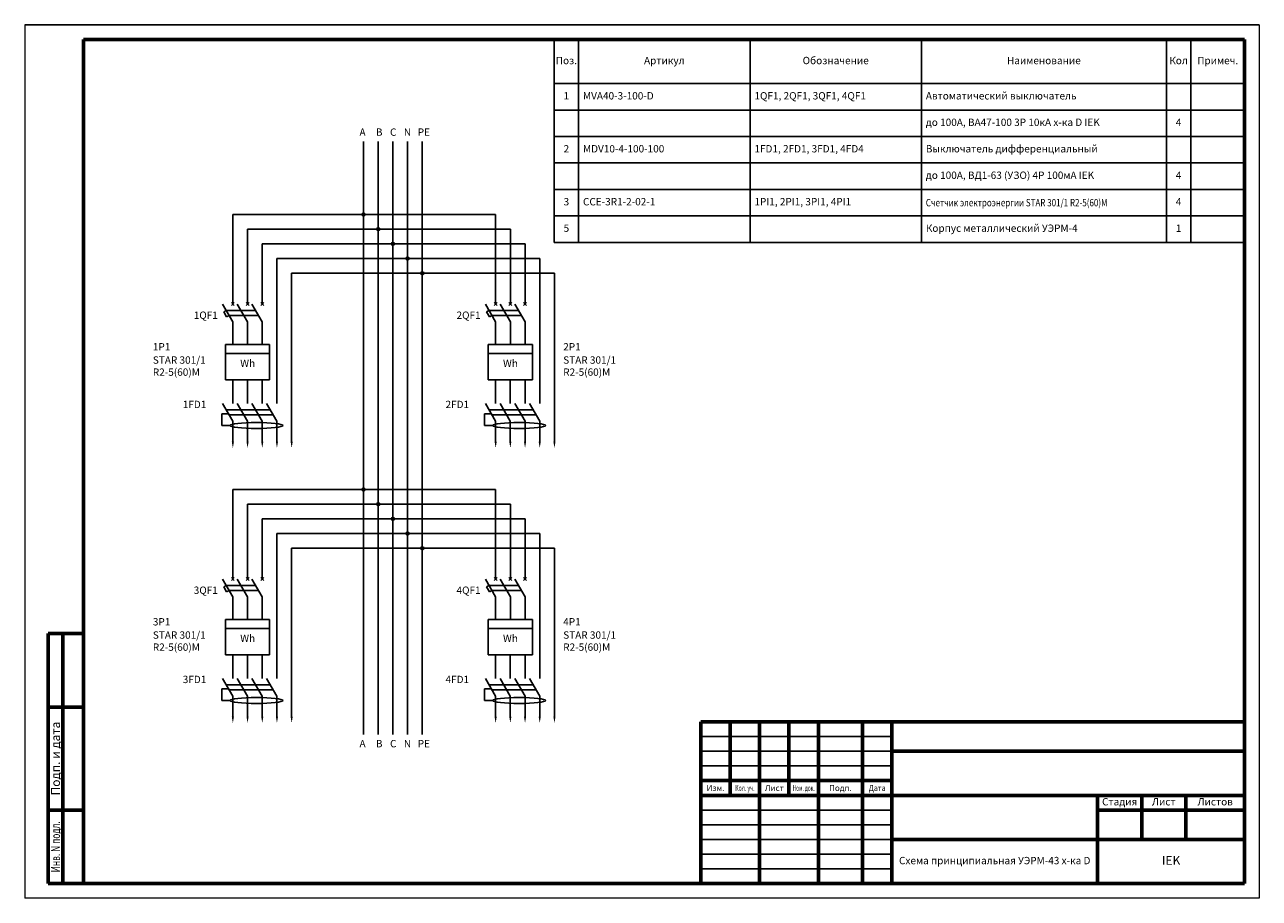
# Model space of a CAD drawing. Units: millimetres. Extents: x 35489 to 35910, y 16857 to 17461.
# Drawn here: x 35489 to 35909, y 16857 to 17154 of the extents above; entities that cross this region are included whole.
import ezdxf
from ezdxf.enums import TextEntityAlignment as Align

# ---------------------------------------------------------------- set-up
doc = ezdxf.new("R2010")
doc.units = ezdxf.units.MM
doc.layers.add('Штамп', color=7, linetype='Continuous', lineweight=18)
doc.layers.add('Электрические линии', color=7, linetype='Continuous', lineweight=25)
doc.styles.add('GOST 2.304', font='CS_Gost2304.shx', dxfattribs={"oblique": 15, "height": 2.5})
doc.styles.get("Standard").update_dxf_attribs({"font": 'arial.ttf'})

# ---------------------------------------------------------------- blocks, each defined once
blk = doc.blocks.new('вык')
for p, q in [((-9.68, 0.36), (-9.68, 4.36)), ((-4.68, 0.36), (-4.68, 4.36)), ((0.32, 0.36), (0.32, 4.36)), ((-9.68, -5.64), (-13.19, 0.36)), ((-10.19, 0.87), (-9.19, -0.13)), ((-9.19, 0.86), (-10.19, -0.13)), ((-4.68, -5.64), (-8.19, 0.35)), ((-5.19, 0.87), (-4.19, -0.13)), ((-4.19, 0.86), (-5.19, -0.13)), ((0.32, -5.64), (-3.19, 0.35)), ((-0.19, 0.87), (0.81, -0.13)), ((0.81, 0.86), (-0.19, -0.13)), ((-11.95, -1.78), (-12.81, -2.28)), ((-12.81, -2.28), (-11.8, -4.01)), ((-11.95, -1.78), (-1.95, -1.78)), ((-10.94, -3.5), (-11.8, -4.01)), ((-10.94, -3.5), (-0.94, -3.5)), ((-9.68, -5.64), (-9.68, -7.64)), ((-4.68, -5.64), (-4.68, -7.64)), ((0.32, -5.64), (0.32, -7.64))]:
    blk.add_line(p, q)
at = {"oblique": 10}
for tag, p in [('ПОЗИЦИЯ', (0.46, 11.8)), ('МАРКА', (9.88, 7.8)), ('НОМ_ЗНАЧЕНИЕ', (0.19, 3.59)), ('ПРИМЕЧАНИЕ', (-0.01, -0.93))]:
    blk.add_attdef(tag, p, '', height=3, dxfattribs=at)
blk = doc.blocks.new('*T13')
at = {"color": 0, "linetype": 'ByBlock', "lineweight": -2}
for p, q in [((0, 0), (234.88, 0)), ((0, 0), (0, -69)), ((8.31, 0), (8.31, -69)), ((66.63, 0), (66.63, -69)), ((124.94, 0), (124.94, -69)), ((208.26, 0), (208.26, -69)), ((216.57, 0), (216.57, -69)), ((234.88, 0), (234.88, -69)), ((0, -15), (234.88, -15)), ((0, -24), (234.88, -24)), ((0, -33), (234.88, -33)), ((0, -42), (234.88, -42)), ((0, -51), (234.88, -51)), ((0, -60), (234.88, -60)), ((0, -69), (234.88, -69))]:
    blk.add_line(p, q, dxfattribs=at)
at = {"color": 0, "char_height": 2.5, "style": 'GOST 2.304'}
for s, insert, width, attachment_point in [('Поз.', (4.16, -7.5), 5.3139, 5), ('Артикул', (37.47, -7.5), 55.3139, 5), ('Обозначение', (95.78, -7.5), 55.3139, 5), ('Наименование', (166.6, -7.5), 80.3139, 5), ('Кол', (212.41, -7.5), 5.3139, 5), ('Примеч.', (225.73, -7.5), 15.3139, 5), ('1', (4.16, -19.5), 5.3139, 5), ('MVA40-3-100-D', (9.81, -19.5), 55.3139, 4), ('1QF1, 2QF1, 3QF1, 4QF1', (68.13, -19.5), 55.3139, 4), ('Автоматический выключатель', (126.44, -19.5), 80.3139, 4), ('до 100А, ВА47-100 3Р 10кА х-ка D IEK', (126.44, -28.5), 80.3139, 4), ('4', (212.41, -28.5), 5.3139, 5), ('2', (4.16, -37.5), 5.3139, 5), ('MDV10-4-100-100', (9.81, -37.5), 55.3139, 4), ('1FD1, 2FD1, 3FD1, 4FD4', (68.13, -37.5), 55.3139, 4), ('Выключатель дифференциальный', (126.44, -37.5), 80.3139, 4), ('до 100А, ВД1-63 (УЗО) 4Р 100мА IEK', (126.44, -46.5), 80.3139, 4), ('4', (212.41, -46.5), 5.3139, 5), ('3', (4.16, -55.5), 5.3139, 5), ('CCE-3R1-2-02-1', (9.81, -55.5), 55.3139, 4), ('1PI1, 2PI1, 3PI1, 4PI1', (68.13, -55.5), 55.3139, 4), ('{\\W0.8;Счетчик электроэнергии STAR 301/1 R2-5(60)М}', (126.44, -55.5), 80.3139, 4), ('4', (212.41, -55.5), 5.3139, 5), ('5', (4.16, -64.5), 5.3139, 5), ('Корпус металлический УЭРМ-4', (126.44, -64.5), 80.3139, 4), ('1', (212.41, -64.5), 5.3139, 5)]:
    blk.add_mtext(s, dxfattribs=dict(at, insert=insert, width=width, attachment_point=attachment_point))
blk = doc.blocks.new('УЗО')
for p, q in [((-1513.87, 292.59), (-1513.87, 296.59)), ((-1508.87, 288.59), (-1508.87, 296.59)), ((-1503.87, 288.59), (-1503.87, 296.59)), ((-1498.87, 288.59), (-1498.87, 296.59)), ((-1513.87, 288.59), (-1513.87, 292.59)), ((-1517.37, 288.59), (-1513.87, 282.59)), ((-1517.37, 288.59), (-1517.37, 288.59)), ((-1516.13, 286.46), (-1501.13, 286.46)), ((-1512.37, 288.59), (-1508.87, 282.59)), ((-1507.37, 288.59), (-1503.87, 282.59)), ((-1502.37, 288.59), (-1498.87, 282.59)), ((-1515.33, 285.09), (-1517.64, 285.09)), ((-1517.64, 285.09), (-1517.64, 281.09)), ((-1515.12, 284.73), (-1500.12, 284.73)), ((-1513.87, 282.59), (-1513.87, 275.59)), ((-1508.87, 282.59), (-1508.87, 275.59)), ((-1503.87, 282.59), (-1503.87, 275.59)), ((-1498.87, 282.59), (-1498.87, 275.59)), ((-1514.87, 281.09), (-1517.64, 281.09)), ((-1508.87, 275.59), (-1508.87, 280.59))]:
    blk.add_line(p, q)
blk.add_ellipse((-1505.85, 281.09), major_axis=(9.01, 0), ratio=0.110941)
at = {"oblique": 10}
for tag, p in [('ПРИМЕЧАНИЕ', (-1495.94, 298.01)), ('ПОЗИЦИЯ', (-1495.94, 294.18)), ('МАРКА', (-1486.53, 290.18)), ('НОМ_ЗНАЧЕНИЕ', (-1495.94, 285.98))]:
    blk.add_attdef(tag, p, '', height=3, dxfattribs=at)
blk = doc.blocks.new('счетчик')
for p, q in [((-17.8, -20.08), (-17.8, -8.08)), ((-17.8, -8.08), (-17.8, -10.08)), ((-17.8, -8.08), (-17.8, -11.08)), ((-17.8, -8.08), (-2.8, -8.08)), ((-2.8, -20.08), (-2.8, -8.08)), ((-17.8, -11.08), (-2.8, -11.08)), ((-2.8, -20.08), (-17.8, -20.08))]:
    blk.add_line(p, q)
at = {"insert": (-10.26, -14.75), "char_height": 2.5, "width": 8, "attachment_point": 5, "style": 'GOST 2.304'}
blk.add_mtext('Wh', dxfattribs=at)
at = {"oblique": 10}
for tag, p in [('ПРИМЕЧАНИЕ', (5.61, -6.05)), ('ПОЗИЦИЯ', (5.61, -11)), ('МАРКА', (15.11, -15.18)), ('НОМ_ЗНАЧЕНИЕ', (5.61, -20.05))]:
    blk.add_attdef(tag, p, '', height=3, dxfattribs=at)

msp = doc.modelspace()

# ---------------------------------------------------------------- hatches: boundary and pattern name
at = {"ltscale": 100}
h = msp.add_hatch(color=256, dxfattribs=at)
edge = h.paths.add_edge_path()
edge.add_arc((35604.683, 17089.977), 0.5, 0, 360)
h = msp.add_hatch(color=256, dxfattribs=at)
edge = h.paths.add_edge_path()
edge.add_arc((35609.683, 17084.977), 0.5, 0, 360)
h = msp.add_hatch(color=256, dxfattribs=at)
edge = h.paths.add_edge_path()
edge.add_arc((35614.683, 17079.977), 0.5, 0, 360)
h = msp.add_hatch(color=256, dxfattribs=at)
edge = h.paths.add_edge_path()
edge.add_arc((35619.683, 17074.977), 0.5, 0, 360)
h = msp.add_hatch(color=256, dxfattribs=at)
edge = h.paths.add_edge_path()
edge.add_arc((35624.683, 17069.977), 0.5, 0, 360)
h = msp.add_hatch(color=256, dxfattribs=at)
edge = h.paths.add_edge_path()
edge.add_arc((35604.683, 16996.48), 0.5, 0, 360)
h = msp.add_hatch(color=256, dxfattribs=at)
edge = h.paths.add_edge_path()
edge.add_arc((35609.683, 16991.48), 0.5, 0, 360)
h = msp.add_hatch(color=256, dxfattribs=at)
edge = h.paths.add_edge_path()
edge.add_arc((35614.683, 16986.48), 0.5, 0, 360)
h = msp.add_hatch(color=256, dxfattribs=at)
edge = h.paths.add_edge_path()
edge.add_arc((35619.683, 16981.48), 0.5, 0, 360)
h = msp.add_hatch(color=256, dxfattribs=at)
edge = h.paths.add_edge_path()
edge.add_arc((35624.683, 16976.48), 0.5, 0, 360)

# ---------------------------------------------------------------- linework, layer by layer
for p, q in [((35909.419, 17154.467), (35489.419, 17154.467)), ((35604.683, 17114.731), (35604.683, 16913.109)), ((35609.683, 17114.731), (35609.683, 16913.109)), ((35614.683, 17114.731), (35614.683, 16913.109)), ((35619.683, 17114.731), (35619.683, 16913.109)), ((35624.683, 17114.731), (35624.683, 16913.109))]:
    msp.add_line(p, q, dxfattribs=at)
for p, q in [((35560.236, 17063.475), (35560.236, 17089.977)), ((35560.236, 17089.977), (35649.63, 17089.977)), ((35649.63, 17063.475), (35649.63, 17089.977)), ((35565.236, 17063.475), (35565.236, 17084.977)), ((35565.236, 17084.977), (35654.63, 17084.977)), ((35654.63, 17063.475), (35654.63, 17084.977)), ((35570.236, 17079.977), (35659.63, 17079.977)), ((35570.236, 17063.475), (35570.236, 17079.977)), ((35659.63, 17063.475), (35659.63, 17079.977)), ((35575.236, 17074.977), (35664.63, 17074.977)), ((35575.236, 17033.71), (35575.236, 17074.977)), ((35664.63, 17033.71), (35664.63, 17074.977)), ((35580.236, 17012.71), (35580.236, 17069.977)), ((35580.236, 17069.977), (35669.63, 17069.977)), ((35580.236, 17069.977), (35604.683, 17069.977)), ((35669.63, 17012.71), (35669.63, 17069.977)), ((35560.236, 17051.466), (35560.236, 17045.71)), ((35565.236, 17051.466), (35565.236, 17045.71)), ((35570.236, 17051.466), (35570.236, 17045.71)), ((35649.63, 17051.466), (35649.63, 17045.71)), ((35654.63, 17051.466), (35654.63, 17045.71)), ((35659.63, 17051.466), (35659.63, 17045.71)), ((35560.236, 16969.978), (35560.236, 16996.48)), ((35560.236, 16996.48), (35649.63, 16996.48)), ((35649.63, 16969.978), (35649.63, 16996.48)), ((35565.236, 16969.978), (35565.236, 16991.48)), ((35565.236, 16991.48), (35654.63, 16991.48)), ((35654.63, 16969.978), (35654.63, 16991.48)), ((35570.236, 16986.48), (35659.63, 16986.48)), ((35570.236, 16969.978), (35570.236, 16986.48)), ((35659.63, 16969.978), (35659.63, 16986.48)), ((35575.236, 16981.48), (35664.63, 16981.48)), ((35575.236, 16940.213), (35575.236, 16981.48)), ((35664.63, 16940.213), (35664.63, 16981.48)), ((35580.236, 16976.48), (35669.63, 16976.48)), ((35580.236, 16919.213), (35580.236, 16976.48)), ((35580.236, 16976.48), (35604.683, 16976.48)), ((35669.63, 16919.213), (35669.63, 16976.48)), ((35560.236, 16957.969), (35560.236, 16952.213)), ((35565.236, 16957.969), (35565.236, 16952.213)), ((35570.236, 16957.969), (35570.236, 16952.213)), ((35649.63, 16957.969), (35649.63, 16952.213)), ((35654.63, 16957.969), (35654.63, 16952.213)), ((35659.63, 16957.969), (35659.63, 16952.213))]:
    msp.add_line(p, q)
for centre in [(35604.683, 17089.977), (35609.683, 17084.977), (35614.683, 17079.977), (35619.683, 17074.977), (35624.683, 17069.977), (35604.683, 16996.48), (35609.683, 16991.48), (35614.683, 16986.48), (35619.683, 16981.48), (35624.683, 16976.48)]:
    msp.add_circle(centre, 0.5, dxfattribs=at)
for points in [[(35559.876, 17012.71), (35560.596, 17012.71), (35560.236, 17010.55)], [(35559.876, 17012.71), (35560.596, 17012.71), (35560.236, 17010.55)], [(35564.876, 17012.71), (35565.596, 17012.71), (35565.236, 17010.55)], [(35564.876, 17012.71), (35565.596, 17012.71), (35565.236, 17010.55)], [(35569.876, 17012.71), (35570.596, 17012.71), (35570.236, 17010.55)], [(35569.876, 17012.71), (35570.596, 17012.71), (35570.236, 17010.55)], [(35574.876, 17012.71), (35575.596, 17012.71), (35575.236, 17010.55)], [(35574.876, 17012.71), (35575.596, 17012.71), (35575.236, 17010.55)], [(35579.876, 17012.71), (35580.596, 17012.71), (35580.236, 17010.55)], [(35579.876, 17012.71), (35580.596, 17012.71), (35580.236, 17010.55)], [(35649.27, 17012.71), (35649.99, 17012.71), (35649.63, 17010.55)], [(35649.27, 17012.71), (35649.99, 17012.71), (35649.63, 17010.55)], [(35654.27, 17012.71), (35654.99, 17012.71), (35654.63, 17010.55)], [(35654.27, 17012.71), (35654.99, 17012.71), (35654.63, 17010.55)], [(35659.27, 17012.71), (35659.99, 17012.71), (35659.63, 17010.55)], [(35659.27, 17012.71), (35659.99, 17012.71), (35659.63, 17010.55)], [(35664.27, 17012.71), (35664.99, 17012.71), (35664.63, 17010.55)], [(35664.27, 17012.71), (35664.99, 17012.71), (35664.63, 17010.55)], [(35669.27, 17012.71), (35669.99, 17012.71), (35669.63, 17010.55)], [(35669.27, 17012.71), (35669.99, 17012.71), (35669.63, 17010.55)], [(35559.876, 16919.213), (35560.596, 16919.213), (35560.236, 16917.053)], [(35559.876, 16919.213), (35560.596, 16919.213), (35560.236, 16917.053)], [(35564.876, 16919.213), (35565.596, 16919.213), (35565.236, 16917.053)], [(35564.876, 16919.213), (35565.596, 16919.213), (35565.236, 16917.053)], [(35569.876, 16919.213), (35570.596, 16919.213), (35570.236, 16917.053)], [(35569.876, 16919.213), (35570.596, 16919.213), (35570.236, 16917.053)], [(35574.876, 16919.213), (35575.596, 16919.213), (35575.236, 16917.053)], [(35574.876, 16919.213), (35575.596, 16919.213), (35575.236, 16917.053)], [(35579.876, 16919.213), (35580.596, 16919.213), (35580.236, 16917.053)], [(35579.876, 16919.213), (35580.596, 16919.213), (35580.236, 16917.053)], [(35649.27, 16919.213), (35649.99, 16919.213), (35649.63, 16917.053)], [(35649.27, 16919.213), (35649.99, 16919.213), (35649.63, 16917.053)], [(35654.27, 16919.213), (35654.99, 16919.213), (35654.63, 16917.053)], [(35654.27, 16919.213), (35654.99, 16919.213), (35654.63, 16917.053)], [(35659.27, 16919.213), (35659.99, 16919.213), (35659.63, 16917.053)], [(35659.27, 16919.213), (35659.99, 16919.213), (35659.63, 16917.053)], [(35664.27, 16919.213), (35664.99, 16919.213), (35664.63, 16917.053)], [(35664.27, 16919.213), (35664.99, 16919.213), (35664.63, 16917.053)], [(35669.27, 16919.213), (35669.99, 16919.213), (35669.63, 16917.053)], [(35669.27, 16919.213), (35669.99, 16919.213), (35669.63, 16917.053)]]:
    msp.add_solid(points)
at = {"layer": 'Штамп', "ltscale": 0.083333}
for p, q in [((35489.419, 17154.467), (35489.419, 16857.467)), ((35489.419, 17154.467), (35909.419, 17154.467)), ((35782.962, 17154.467), (35489.419, 17154.467)), ((35909.419, 17154.467), (35909.419, 16857.467)), ((35909.419, 16857.467), (35489.419, 16857.467))]:
    msp.add_line(p, q, dxfattribs=at)
at = {"layer": 'Штамп', "lineweight": 60, "ltscale": 0.083333}
for p, q in [((35904.419, 17149.467), (35509.419, 17149.467)), ((35509.419, 17149.467), (35509.419, 16862.467)), ((35904.419, 16862.467), (35904.419, 17149.467)), ((35497.419, 16862.467), (35902.326, 16862.467))]:
    msp.add_line(p, q, dxfattribs=at)
at = {"layer": 'Штамп', "linetype": 'Continuous', "lineweight": 60}
for p, q in [((35497.419, 16947.467), (35509.419, 16947.467)), ((35497.419, 16862.467), (35497.419, 16947.467)), ((35502.419, 16862.467), (35502.419, 16947.467)), ((35497.419, 16922.467), (35509.419, 16922.467)), ((35497.419, 16887.467), (35509.419, 16887.467)), ((35509.419, 16862.467), (35497.419, 16862.467))]:
    msp.add_line(p, q, dxfattribs=at)
at = {"layer": 'Штамп', "linetype": 'Continuous', "lineweight": 60, "ltscale": 0.5}
for p, q in [((35719.419, 16862.467), (35719.419, 16917.467)), ((35719.419, 16917.467), (35904.419, 16917.467)), ((35729.419, 16917.467), (35729.419, 16892.467)), ((35739.419, 16917.467), (35739.419, 16862.467)), ((35749.419, 16917.467), (35749.419, 16892.467)), ((35759.419, 16917.467), (35759.419, 16862.467)), ((35774.419, 16917.467), (35774.419, 16862.467)), ((35784.419, 16862.467), (35784.419, 16917.457)), ((35904.419, 16862.467), (35904.419, 16917.467)), ((35784.419, 16907.467), (35904.419, 16907.467)), ((35719.419, 16897.467), (35784.419, 16897.467)), ((35719.419, 16892.467), (35904.419, 16892.467)), ((35854.419, 16892.467), (35854.419, 16862.467)), ((35854.419, 16862.467), (35854.419, 16892.467)), ((35869.419, 16892.467), (35869.419, 16877.467)), ((35884.419, 16892.467), (35884.419, 16877.467)), ((35854.419, 16887.467), (35904.419, 16887.467)), ((35784.419, 16877.467), (35904.419, 16877.467)), ((35719.419, 16862.467), (35904.419, 16862.467))]:
    msp.add_line(p, q, dxfattribs=at)
at = {"layer": 'Штамп', "linetype": 'Continuous', "lineweight": 25, "ltscale": 0.5}
for p, q in [((35719.419, 16912.467), (35784.419, 16912.467)), ((35719.419, 16907.467), (35784.419, 16907.467)), ((35719.419, 16902.467), (35784.419, 16902.467)), ((35719.419, 16887.467), (35784.419, 16887.467)), ((35719.419, 16882.467), (35784.419, 16882.467)), ((35719.419, 16877.467), (35784.419, 16877.467)), ((35719.419, 16872.467), (35784.419, 16872.467)), ((35719.419, 16867.467), (35784.419, 16867.467))]:
    msp.add_line(p, q, dxfattribs=at)
at = {"layer": 'Штамп', "ltscale": 0.5}
for p, q in [((35854.419, 16892.467), (35904.419, 16892.467)), ((35904.419, 16892.467), (35904.419, 16876.355))]:
    msp.add_line(p, q, dxfattribs=at)

# ---------------------------------------------------------------- block references
msp.add_blockref('*T13', (35669.535, 17149.467))
at = {"ltscale": 100}
ref = msp.add_blockref('вык', (35569.92, 17059.111), dxfattribs=at)
ref.add_attrib('ПОЗИЦИЯ', '1QF1', (35546.926, 17054.453), dxfattribs={"height": 2.5, "style": 'GOST 2.304', "oblique": 15})
ref = msp.add_blockref('вык', (35659.314, 17059.111), dxfattribs=at)
ref.add_attrib('ПОЗИЦИЯ', '2QF1', (35636.321, 17054.453), dxfattribs={"height": 2.5, "style": 'GOST 2.304', "oblique": 15})
ref = msp.add_blockref('счетчик', (35575.534, 17053.789), dxfattribs=at)
ref.add_attrib('ПОЗИЦИЯ', '1Р1', (35533.012, 17043.717), dxfattribs={"height": 2.5, "style": 'GOST 2.304', "oblique": 15})
ref.add_attrib('ПРИМЕЧАНИЕ', 'R2-5(60)М', (35533.012, 17035.103), dxfattribs={"height": 2.5, "style": 'GOST 2.304', "oblique": 15})
ref.add_attrib('МАРКА', 'STAR 301/1', (35533.012, 17039.209), dxfattribs={"height": 2.5, "style": 'GOST 2.304', "oblique": 15})
ref = msp.add_blockref('счетчик', (35664.928, 17053.789), dxfattribs=at)
ref.add_attrib('ПОЗИЦИЯ', '2Р1', (35672.618, 17043.717), dxfattribs={"height": 2.5, "style": 'GOST 2.304', "oblique": 15})
ref.add_attrib('ПРИМЕЧАНИЕ', 'R2-5(60)М', (35672.618, 17035.103), dxfattribs={"height": 2.5, "style": 'GOST 2.304', "oblique": 15})
ref.add_attrib('МАРКА', 'STAR 301/1', (35672.618, 17039.209), dxfattribs={"height": 2.5, "style": 'GOST 2.304', "oblique": 15})
ref = msp.add_blockref('УЗО', (37074.101, 16737.116), dxfattribs=at)
ref.add_attrib('ПОЗИЦИЯ', '1FD1', (35543.186, 17024.123), dxfattribs={"height": 2.5, "style": 'GOST 2.304', "oblique": 15})
ref = msp.add_blockref('УЗО', (37163.496, 16737.116), dxfattribs=at)
ref.add_attrib('ПОЗИЦИЯ', '2FD1', (35632.58, 17024.123), dxfattribs={"height": 2.5, "style": 'GOST 2.304', "oblique": 15})
ref = msp.add_blockref('вык', (35569.92, 16965.614), dxfattribs=at)
ref.add_attrib('ПОЗИЦИЯ', '3QF1', (35546.926, 16960.956), dxfattribs={"height": 2.5, "style": 'GOST 2.304', "oblique": 15})
ref = msp.add_blockref('вык', (35659.314, 16965.614), dxfattribs=at)
ref.add_attrib('ПОЗИЦИЯ', '4QF1', (35636.321, 16960.956), dxfattribs={"height": 2.5, "style": 'GOST 2.304', "oblique": 15})
ref = msp.add_blockref('счетчик', (35575.534, 16960.292), dxfattribs=at)
ref.add_attrib('ПОЗИЦИЯ', '3Р1', (35533.012, 16950.22), dxfattribs={"height": 2.5, "style": 'GOST 2.304', "oblique": 15})
ref.add_attrib('ПРИМЕЧАНИЕ', 'R2-5(60)М', (35533.012, 16941.607), dxfattribs={"height": 2.5, "style": 'GOST 2.304', "oblique": 15})
ref.add_attrib('МАРКА', 'STAR 301/1', (35533.012, 16945.712), dxfattribs={"height": 2.5, "style": 'GOST 2.304', "oblique": 15})
ref = msp.add_blockref('счетчик', (35664.928, 16960.292), dxfattribs=at)
ref.add_attrib('ПОЗИЦИЯ', '4Р1', (35672.618, 16950.22), dxfattribs={"height": 2.5, "style": 'GOST 2.304', "oblique": 15})
ref.add_attrib('ПРИМЕЧАНИЕ', 'R2-5(60)М', (35672.618, 16941.607), dxfattribs={"height": 2.5, "style": 'GOST 2.304', "oblique": 15})
ref.add_attrib('МАРКА', 'STAR 301/1', (35672.618, 16945.712), dxfattribs={"height": 2.5, "style": 'GOST 2.304', "oblique": 15})
ref = msp.add_blockref('УЗО', (37074.101, 16643.619), dxfattribs=at)
ref.add_attrib('ПОЗИЦИЯ', '3FD1', (35543.186, 16930.626), dxfattribs={"height": 2.5, "style": 'GOST 2.304', "oblique": 15})
ref = msp.add_blockref('УЗО', (37163.496, 16643.619), dxfattribs=at)
ref.add_attrib('ПОЗИЦИЯ', '4FD1', (35632.58, 16930.626), dxfattribs={"height": 2.5, "style": 'GOST 2.304', "oblique": 15})

# ---------------------------------------------------------------- texts
at = {"layer": 'Штамп', "style": 'GOST 2.304', "oblique": 15}
msp.add_text('Подп. и дата', height=3, rotation=90, dxfattribs=at).set_placement((35499.919, 16904.967), align=Align.MIDDLE_CENTER)
at = {"layer": 'Штамп', "ltscale": 0.5, "style": 'GOST 2.304', "oblique": 15}
for s, p in [('Изм.', (35724.419, 16894.967)), ('Лист', (35744.419, 16894.967)), ('Подп.', (35766.919, 16894.967))]:
    msp.add_text(s, height=2, dxfattribs=at).set_placement(p, align=Align.MIDDLE_CENTER)
for s, width, p in [('Кол. уч.', 0.65, (35734.419, 16894.967)), ('Ном. док.', 0.6, (35754.419, 16894.967)), ('Дата', 0.9, (35779.419, 16894.967))]:
    msp.add_text(s, height=2, dxfattribs=dict(at, width=width)).set_placement(p, align=Align.MIDDLE_CENTER)
at = {"layer": 'Штамп', "style": 'GOST 2.304', "oblique": 15, "width": 0.7}
msp.add_text('Инв. N подл.', height=3, rotation=90, dxfattribs=at).set_placement((35499.919, 16874.967), align=Align.MIDDLE_CENTER)
at = {"layer": 'Штамп', "ltscale": 100, "char_height": 2.5, "attachment_point": 5, "style": 'GOST 2.304'}
for s, insert, width in [('Стадия', (35861.919, 16889.967), 15), ('Лист', (35876.919, 16889.967), 15), ('Листов', (35894.419, 16889.967), 20)]:
    msp.add_mtext(s, dxfattribs=dict(at, insert=insert, width=width))
at = {"layer": 'Штамп', "lineweight": 25, "ltscale": 0.5, "insert": (35879.419, 16869.967), "char_height": 3, "width": 50, "attachment_point": 5, "style": 'GOST 2.304'}
msp.add_mtext('IEK', dxfattribs=at)
at = {"layer": 'Электрические линии', "ltscale": 0.083333, "char_height": 2.5, "attachment_point": 5, "style": 'GOST 2.304'}
for s, insert, width in [('A', (35604.356, 17117.63), 6.59579), ('B', (35610.016, 17117.63), 6.59579), ('C', (35614.79, 17117.63), 6.59579), ('N', (35619.631, 17117.63), 6.59579), ('PE', (35625.212, 17117.63), 6.59579), ('A', (35604.356, 16909.718), 6.59579), ('B', (35610.016, 16909.718), 6.59579), ('C', (35614.79, 16909.718), 6.59579), ('N', (35619.631, 16909.718), 6.59579), ('PE', (35625.212, 16909.718), 6.59579), ('Схема принципиальная УЭРМ-43 х-ка D', (35819.419, 16869.967), 70)]:
    msp.add_mtext(s, dxfattribs=dict(at, insert=insert, width=width))

doc.saveas('drawing.dxf')
